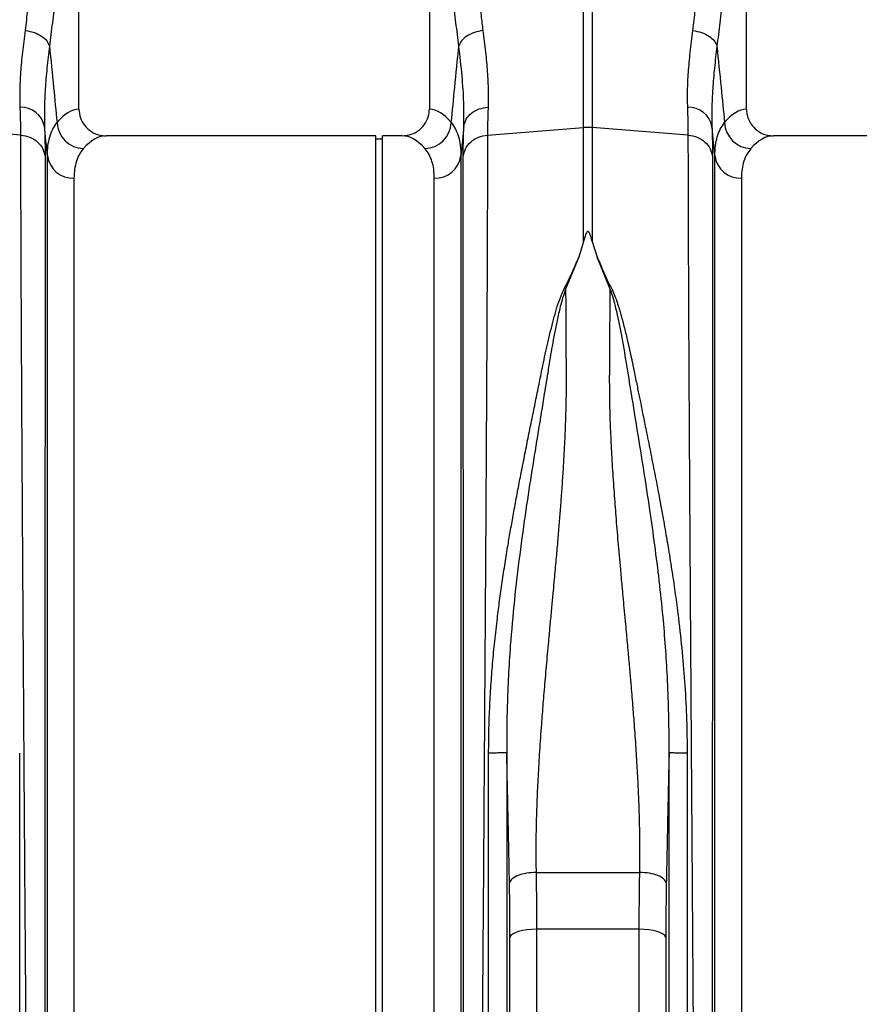
# Model space of a CAD drawing. Units: millimetres. Extents: x 717 to 11482, y 610 to 4972.
# Drawn here: x 9404 to 9656, y 2880 to 3175 of the extents above; entities that cross this region are included whole.
import ezdxf

# ---------------------------------------------------------------- set-up
doc = ezdxf.new("R2010")
doc.units = ezdxf.units.MM
doc.layers.get('0').update_dxf_attribs({"linetype": 'CONTINUOUS'})
doc.layers.add('ACO_DRAINAGE', color=7, linetype='CONTINUOUS')

# ---------------------------------------------------------------- blocks, each defined once
blk = doc.blocks.new('ACO_-_32810_-_FRONT')
at = {"layer": 'ACO_DRAINAGE', "linetype": 'Continuous'}
for p, q in [((356.24, 365.99), (356.24, 455.5)), ((461.24, 455.5), (461.24, 365.99)), ((556.24, 365.99), (556.24, 455.5)), ((507.44, 360.45), (507.44, 397.74)), ((510.05, 397.74), (510.05, 360.45)), ((338.83, 358.21), (310.05, 360.45)), ((478.65, 358.21), (507.44, 360.45)), ((507.44, 326.32), (507.44, 360.45)), ((510.05, 360.45), (510.05, 326.32)), ((538.83, 358.21), (510.05, 360.45)), ((445.24, 358), (364.37, 358)), ((445.24, 179), (445.24, 358)), ((453.12, 358), (447.24, 358)), ((447.24, 179), (447.24, 358)), ((645.24, 358), (564.37, 358)), ((447.24, 357), (445.24, 357)), ((346.79, -7.3), (346.79, 352.06)), ((470.7, 352.06), (470.7, -7.3)), ((546.79, -7.3), (546.79, 352.06)), ((354.76, 345.28), (354.76, 0)), ((462.73, 0), (462.73, 345.28)), ((554.76, 345.28), (554.76, 0)), ((507.44, 326.32), (506.02, 321.62)), ((510.05, 326.32), (511.48, 321.6)), ((506.02, 321.62), (502.07, 312.03)), ((515.41, 312.03), (511.48, 321.6)), ((445.24, 0), (445.24, 179)), ((447.24, 0), (447.24, 179)), ((493.21, 137.2), (524.28, 137.2)), ((485.66, 118.25), (485.39, 117.77)), ((486.2, 118.7), (485.66, 118.25)), ((486.97, 119.11), (486.2, 118.7)), ((487.97, 119.47), (486.97, 119.11)), ((489.15, 119.77), (487.97, 119.47)), ((490.47, 119.98), (489.15, 119.77)), ((491.89, 120.11), (490.47, 119.98)), ((493.36, 120.16), (491.89, 120.11)), ((524.13, 120.16), (493.36, 120.16)), ((493.36, 120.16), (493.36, 0)), ((524.13, 0), (524.13, 120.16)), ((525.6, 120.11), (524.13, 120.16)), ((527.02, 119.98), (525.6, 120.11)), ((528.34, 119.77), (527.02, 119.98)), ((529.52, 119.47), (528.34, 119.77)), ((530.51, 119.11), (529.52, 119.47)), ((531.29, 118.7), (530.51, 119.11)), ((531.82, 118.25), (531.29, 118.7)), ((532.09, 117.77), (531.82, 118.25)), ((485.39, -7.27), (485.39, 117.77)), ((532.09, 117.77), (532.09, -7.27))]:
    blk.add_line(p, q, dxfattribs=at)
for centre, radius, start, end in [((338.82, 359.35), 7.25, 11.555, 91.3338), ((538.82, 359.35), 7.25, 11.555, 91.3338), ((357.88, 362.35), 8.2, 182.5512, 267.8162), ((459.61, 362.35), 8.2, 272.1838, 357.4488), ((508.74, 343.65), 16.85, 85.5493, 94.4507), ((557.88, 362.35), 8.2, 182.5512, 267.8162), ((354.51, 353.07), 7.79, 187.4089, 271.7821), ((462.97, 353.07), 7.79, 268.2179, 352.5911), ((554.51, 353.07), 7.79, 187.4089, 271.7821)]:
    blk.add_arc(centre, radius, start, end, dxfattribs=at)
for centre, major_axis, ratio, start_param, end_param in [((356.49, 179), (0, 187), 0.176327, 0.007429, 0.207679), ((461, 179), (0, 187), 0.176327, 6.075507, 6.275756), ((556.49, 179), (0, 187), 0.176327, 0.007429, 0.207679), ((364.37, 179), (0, 179), 0.184208, 0, 0.207679), ((453.12, 179), (0, 179), 0.184208, 6.075507, 6.283185), ((564.37, 179), (0, 179), 0.184208, 0, 0.207679)]:
    blk.add_ellipse(centre, major_axis=major_axis, ratio=ratio, start_param=start_param, end_param=end_param, dxfattribs=at)
for points, knots in [([(340.22, 389.57), (340.47, 391.66), (340.95, 395.82), (341.25, 402.64), (341.43, 409.75), (341.52, 417.16), (341.72, 422.16), (341.82, 424.66)], [0, 0, 0, 0, 0.197405, 0.391324, 0.601142, 0.800823, 1, 1, 1, 1]), ([(350.8, 422.25), (350.67, 419.64), (350.39, 414.27), (349.79, 406.53), (349.08, 399.02), (348.28, 391.82), (347.7, 387.23), (347.4, 384.91)], [0, 0, 0, 0, 0.192144, 0.395226, 0.597912, 0.797375, 1, 1, 1, 1]), ([(470.08, 384.91), (469.79, 387.23), (469.21, 391.82), (468.4, 399.02), (467.69, 406.53), (467.09, 414.27), (466.82, 419.64), (466.69, 422.25)], [0, 0, 0, 0, 0.2026171, 0.4020678, 0.6047683, 0.8078478, 1, 1, 1, 1]), ([(475.66, 424.66), (475.73, 423), (475.88, 419.43), (475.99, 414.17), (476.1, 408.93), (476.19, 403.85), (476.4, 398.89), (476.71, 394.05), (477.08, 391.05), (477.26, 389.57)], [0, 0, 0, 0, 0.131555, 0.284699, 0.427391, 0.565191, 0.715043, 0.859848, 1, 1, 1, 1]), ([(540.22, 389.57), (540.47, 391.66), (540.95, 395.82), (541.25, 402.64), (541.43, 409.75), (541.52, 417.16), (541.72, 422.16), (541.82, 424.66)], [0, 0, 0, 0, 0.197405, 0.391324, 0.601142, 0.800823, 1, 1, 1, 1]), ([(550.8, 422.25), (550.67, 419.64), (550.39, 414.27), (549.79, 406.53), (549.08, 399.02), (548.28, 391.82), (547.7, 387.23), (547.4, 384.91)], [0, 0, 0, 0, 0.192144, 0.395226, 0.597912, 0.797375, 1, 1, 1, 1]), ([(338.65, 366.6), (338.62, 368.23), (338.55, 371.5), (338.83, 377.05), (339.36, 383.02), (339.94, 387.39), (340.22, 389.57)], [0, 0, 0, 0, 0.246455, 0.492915, 0.746452, 1, 1, 1, 1]), ([(477.26, 389.57), (476.41, 389.4), (474.65, 389.06), (472.39, 387.94), (470.7, 386.5), (470.28, 385.43), (470.08, 384.91)], [0, 0, 0, 0, 0.242825, 0.5, 0.757175, 1, 1, 1, 1]), ([(477.26, 389.57), (477.55, 387.38), (478.11, 383.1), (478.65, 377.13), (478.93, 371.57), (478.87, 368.24), (478.84, 366.6)], [0, 0, 0, 0, 0.253768, 0.498353, 0.751566, 1, 1, 1, 1]), ([(538.65, 366.6), (538.62, 368.23), (538.55, 371.5), (538.83, 377.05), (539.36, 383.02), (539.94, 387.39), (540.22, 389.57)], [0, 0, 0, 0, 0.246455, 0.492915, 0.746452, 1, 1, 1, 1]), ([(347.4, 384.91), (347.14, 382.68), (346.61, 378.23), (346.1, 371.98), (345.82, 366.08), (345.89, 362.56), (345.92, 360.8)], [0, 0, 0, 0, 0.246404, 0.492798, 0.746402, 1, 1, 1, 1]), ([(347.4, 384.91), (347.82, 380.78), (348.58, 373.13), (349.34, 365.49), (349.69, 361.98)], [0, 0, 0, 0, 0.5414901, 1, 1, 1, 1]), ([(467.8, 361.98), (468.15, 365.49), (468.91, 373.13), (469.67, 380.78), (470.08, 384.91)], [0, 0, 0, 0, 0.4585099, 1, 1, 1, 1]), ([(471.56, 360.8), (471.59, 363.13), (471.65, 367.79), (471.12, 375.9), (470.43, 381.9), (470.08, 384.91)], [0, 0, 0, 0, 0.332206, 0.664503, 1, 1, 1, 1]), ([(547.4, 384.91), (547.14, 382.68), (546.61, 378.23), (546.1, 371.98), (545.82, 366.08), (545.89, 362.56), (545.92, 360.8)], [0, 0, 0, 0, 0.246404, 0.492798, 0.746402, 1, 1, 1, 1]), ([(547.4, 384.91), (547.82, 380.78), (548.58, 373.13), (549.34, 365.49), (549.69, 361.98)], [0, 0, 0, 0, 0.5414901, 1, 1, 1, 1]), ([(338.83, 358.21), (338.83, 359.47), (338.81, 362), (338.7, 365.06), (338.65, 366.6)], [0, 0, 0, 0, 0.498407, 1, 1, 1, 1]), ([(356.24, 365.99), (356.33, 365.11), (356.51, 363.33), (357.87, 360.96), (359.89, 359.15), (362.18, 358.15), (363.73, 358.04), (364.37, 358)], [0, 0, 0, 0, 0.21052, 0.420996, 0.632791, 0.84774, 1, 1, 1, 1]), ([(453.12, 358), (454.04, 358.09), (455.89, 358.27), (458.35, 359.68), (460.19, 361.76), (461.12, 364), (461.21, 365.45), (461.24, 365.99)], [0, 0, 0, 0, 0.219115, 0.43829, 0.655704, 0.869685, 1, 1, 1, 1]), ([(478.84, 366.6), (478.78, 365.07), (478.68, 362.01), (478.66, 359.48), (478.65, 358.21)], [0, 0, 0, 0, 0.498408, 1, 1, 1, 1]), ([(538.83, 358.21), (538.83, 359.47), (538.81, 362), (538.7, 365.06), (538.65, 366.6)], [0, 0, 0, 0, 0.498407, 1, 1, 1, 1]), ([(556.24, 365.99), (556.33, 365.11), (556.51, 363.33), (557.87, 360.96), (559.89, 359.15), (562.18, 358.15), (563.73, 358.04), (564.37, 358)], [0, 0, 0, 0, 0.21052, 0.420996, 0.632791, 0.84774, 1, 1, 1, 1]), ([(345.92, 360.8), (345.97, 359.15), (346.08, 355.84), (346.1, 353.11), (346.11, 351.74)], [0, 0, 0, 0, 0.498431, 1, 1, 1, 1]), ([(346.79, 352.06), (346.65, 353.48), (346.36, 356.4), (346.07, 359.31), (345.92, 360.8)], [0, 0, 0, 0, 0.487894, 1, 1, 1, 1]), ([(346.79, 352.06), (346.82, 353.07), (346.89, 355.09), (347.47, 357.72), (348.35, 360.07), (349.24, 361.34), (349.69, 361.98)], [0, 0, 0, 0, 0.248217, 0.496439, 0.748216, 1, 1, 1, 1]), ([(467.8, 361.98), (468.24, 361.35), (469.12, 360.1), (470.01, 357.77), (470.59, 355.13), (470.66, 353.09), (470.7, 352.06)], [0, 0, 0, 0, 0.248259, 0.496511, 0.748258, 1, 1, 1, 1]), ([(471.56, 360.8), (471.42, 359.31), (471.13, 356.4), (470.84, 353.48), (470.7, 352.06)], [0, 0, 0, 0, 0.5121062, 1, 1, 1, 1]), ([(471.38, 351.74), (471.39, 353.1), (471.4, 355.83), (471.51, 359.14), (471.56, 360.8)], [0, 0, 0, 0, 0.498431, 1, 1, 1, 1]), ([(545.92, 360.8), (545.97, 359.15), (546.08, 355.84), (546.1, 353.11), (546.11, 351.74)], [0, 0, 0, 0, 0.498431, 1, 1, 1, 1]), ([(546.79, 352.06), (546.65, 353.48), (546.36, 356.4), (546.07, 359.31), (545.92, 360.8)], [0, 0, 0, 0, 0.487894, 1, 1, 1, 1]), ([(546.79, 352.06), (546.82, 353.07), (546.89, 355.09), (547.47, 357.72), (548.35, 360.07), (549.24, 361.34), (549.69, 361.98)], [0, 0, 0, 0, 0.248217, 0.496439, 0.748216, 1, 1, 1, 1]), ([(341.34, -22.15), (341.34, -22.08), (341.34, -21.93), (341.32, -20.72), (341.3, -18.75), (341.28, -15.9), (341.24, -12.25), (341.2, -7.82), (341.15, -2.67), (341.11, 2.64), (341.06, 7.81), (341.03, 11.35), (341.01, 13.77), (341, 14.92), (340.99, 16.08), (340.98, 17.27), (340.97, 18.47), (340.96, 19.69), (340.94, 22.36), (340.9, 26.8), (340.84, 33.49), (340.78, 41.26), (340.7, 50.19), (340.63, 59.75), (340.55, 69.81), (340.47, 80.27), (340.38, 91.7), (340.29, 104.13), (340.19, 117.56), (340.09, 131.74), (339.99, 146.17), (339.89, 160.32), (339.8, 173.88), (339.71, 186.78), (339.63, 198.97), (339.55, 210.82), (339.48, 222.25), (339.41, 233.17), (339.35, 242.1), (339.31, 249.27), (339.28, 253.53), (339.27, 256.18), (339.26, 257.36), (339.25, 258.53), (339.24, 259.67), (339.24, 260.79), (339.23, 261.89), (339.2, 267.11), (339.15, 276.21), (339.08, 288.68), (339.02, 300.32), (338.97, 311.13), (338.93, 321.08), (338.9, 330.18), (338.87, 338.44), (338.85, 345.85), (338.84, 352.49), (338.83, 356.32), (338.83, 358.21)], [0, 0, 0, 0, 0.0229517, 0.0463555, 0.0702114, 0.0945195, 0.1192799, 0.1427983, 0.1667109, 0.1910177, 0.2072779, 0.2237099, 0.2274227, 0.2311441, 0.2348741, 0.2386129, 0.2423603, 0.2461163, 0.249881, 0.2666005, 0.2851587, 0.3055555, 0.327791, 0.3518653, 0.3733332, 0.3960783, 0.4201009, 0.4454009, 0.4719784, 0.4998336, 0.527648, 0.5541946, 0.5794733, 0.6034838, 0.6262258, 0.6476992, 0.6702423, 0.6911937, 0.710553, 0.7224586, 0.7336705, 0.7360921, 0.7384788, 0.7408305, 0.7431473, 0.7454291, 0.7476759, 0.7498878, 0.777504, 0.8045417, 0.8310007, 0.8568809, 0.8821821, 0.9069043, 0.9310472, 0.9546109, 0.9775952, 1, 1, 1, 1]), ([(478.65, 358.21), (478.65, 356.32), (478.65, 352.49), (478.64, 345.85), (478.62, 338.44), (478.59, 330.19), (478.56, 321.29), (478.51, 311.81), (478.47, 301.81), (478.42, 292.32), (478.37, 283.59), (478.34, 277.84), (478.32, 274.02), (478.31, 272.21), (478.3, 270.39), (478.29, 268.56), (478.28, 266.71), (478.27, 264.85), (478.25, 260.88), (478.21, 254.43), (478.15, 245.07), (478.09, 234.61), (478.01, 223.03), (477.94, 211.1), (477.86, 198.97), (477.78, 186.78), (477.69, 173.88), (477.6, 160.32), (477.5, 146.17), (477.4, 131.74), (477.3, 117.56), (477.2, 104.13), (477.11, 91.7), (477.02, 80.27), (476.94, 69.81), (476.86, 59.98), (476.79, 50.81), (476.72, 42.36), (476.66, 35.68), (476.62, 30.48), (476.59, 27.46), (476.58, 25.61), (476.57, 24.78), (476.56, 23.98), (476.55, 23.19), (476.55, 22.42), (476.54, 21.67), (476.51, 18.18), (476.46, 12.29), (476.4, 4.71), (476.34, -1.87), (476.29, -7.49), (476.25, -12.16), (476.21, -15.9), (476.18, -18.75), (476.16, -20.72), (476.15, -21.93), (476.15, -22.08), (476.14, -22.15)], [0, 0, 0, 0, 0.0224046, 0.0453886, 0.0689522, 0.093095, 0.1178171, 0.1414142, 0.1655156, 0.1901214, 0.2066392, 0.2233767, 0.2271645, 0.2309635, 0.2347735, 0.2385946, 0.2424268, 0.24627, 0.2501243, 0.2669052, 0.2855142, 0.3059512, 0.3282157, 0.3523076, 0.373781, 0.3965231, 0.4205337, 0.4458126, 0.4723596, 0.5001743, 0.5280291, 0.5546064, 0.5799062, 0.6039285, 0.6266736, 0.6481415, 0.6706686, 0.6915938, 0.7109173, 0.7227941, 0.733973, 0.7363868, 0.7387653, 0.7411088, 0.743417, 0.7456901, 0.747928, 0.7501307, 0.7771537, 0.803724, 0.8298417, 0.8555068, 0.8807195, 0.9054799, 0.9297881, 0.9536441, 0.977048, 1, 1, 1, 1]), ([(541.34, -22.15), (541.34, -22.08), (541.34, -21.93), (541.32, -20.72), (541.3, -18.75), (541.28, -15.9), (541.24, -12.25), (541.2, -7.82), (541.15, -2.67), (541.11, 2.64), (541.06, 7.81), (541.03, 11.35), (541.01, 13.77), (541, 14.92), (540.99, 16.08), (540.98, 17.27), (540.97, 18.47), (540.96, 19.69), (540.94, 22.36), (540.9, 26.8), (540.84, 33.49), (540.78, 41.26), (540.7, 50.19), (540.63, 59.75), (540.55, 69.81), (540.47, 80.27), (540.38, 91.7), (540.29, 104.13), (540.19, 117.56), (540.09, 131.74), (539.99, 146.17), (539.89, 160.32), (539.8, 173.88), (539.71, 186.78), (539.63, 198.97), (539.55, 210.82), (539.48, 222.25), (539.41, 233.17), (539.35, 242.1), (539.31, 249.27), (539.28, 253.53), (539.27, 256.18), (539.26, 257.36), (539.25, 258.53), (539.24, 259.67), (539.24, 260.79), (539.23, 261.89), (539.2, 267.11), (539.15, 276.21), (539.08, 288.68), (539.02, 300.32), (538.97, 311.13), (538.93, 321.08), (538.9, 330.18), (538.87, 338.44), (538.85, 345.85), (538.84, 352.49), (538.83, 356.32), (538.83, 358.21)], [0, 0, 0, 0, 0.0229517, 0.0463555, 0.0702114, 0.0945195, 0.1192799, 0.1427983, 0.1667109, 0.1910177, 0.2072779, 0.2237099, 0.2274227, 0.2311441, 0.2348741, 0.2386129, 0.2423603, 0.2461163, 0.249881, 0.2666005, 0.2851587, 0.3055555, 0.327791, 0.3518653, 0.3733332, 0.3960783, 0.4201009, 0.4454009, 0.4719784, 0.4998336, 0.527648, 0.5541946, 0.5794733, 0.6034838, 0.6262258, 0.6476992, 0.6702423, 0.6911937, 0.710553, 0.7224586, 0.7336705, 0.7360921, 0.7384788, 0.7408305, 0.7431473, 0.7454291, 0.7476759, 0.7498878, 0.777504, 0.8045417, 0.8310007, 0.8568809, 0.8821821, 0.9069043, 0.9310472, 0.9546109, 0.9775952, 1, 1, 1, 1]), ([(346.11, 351.74), (346.11, 349.31), (346.11, 344.41), (346.1, 335.68), (346.1, 325.86), (346.1, 315.81), (346.09, 305.89), (346.09, 296.34), (346.09, 287.37), (346.08, 279.19), (346.08, 272.25), (346.08, 267.31), (346.07, 264.52), (346.07, 263.64), (346.07, 262.77), (346.07, 261.89), (346.07, 261), (346.07, 257.69), (346.07, 252.25), (346.06, 244.98), (346.06, 238.78), (346.06, 233.7), (346.06, 229.78), (346.05, 227.12), (346.05, 225.34), (346.05, 223.82), (346.05, 221.88), (346.05, 218.89), (346.05, 214.71), (346.04, 209.14), (346.04, 202.53), (346.03, 194.98), (346.03, 187.12), (346.03, 179.39), (346.02, 172.27), (346.02, 165.68), (346.01, 159.62), (346.01, 153.53), (346.01, 147.56), (346, 141.87), (346, 137.19), (346, 133), (345.99, 128.67), (345.99, 123.59), (345.99, 117.65), (345.98, 110.89), (345.98, 103.34), (345.97, 95.07), (345.97, 86.13), (345.96, 78.17), (345.95, 71.31), (345.95, 66.93), (345.95, 63.66), (345.95, 61.42), (345.95, 58.94), (345.94, 56.18), (345.94, 53.14), (345.94, 48.87), (345.94, 43.26), (345.93, 38.42), (345.93, 35.21), (345.93, 33.76), (345.93, 32.3), (345.93, 30.83), (345.92, 29.35), (345.92, 27.85), (345.92, 26.35), (345.92, 22.98), (345.92, 17.81), (345.91, 11.15), (345.91, 4.78), (345.9, -1.15), (345.9, -5.93), (345.89, -9.44), (345.89, -11.94), (345.89, -13.91), (345.89, -15.51), (345.89, -16.69), (345.89, -17.46), (345.89, -17.55), (345.89, -17.6)], [0, 0, 0, 0, 0.029343, 0.059173, 0.089494, 0.120307, 0.143639, 0.167248, 0.191135, 0.207054, 0.223095, 0.237312, 0.239181, 0.241051, 0.242923, 0.244797, 0.246672, 0.248549, 0.265876, 0.280832, 0.293415, 0.303625, 0.31146, 0.316919, 0.319454, 0.322038, 0.325895, 0.330975, 0.339652, 0.350505, 0.363537, 0.378098, 0.394225, 0.408899, 0.422567, 0.435228, 0.446879, 0.457522, 0.470506, 0.48158, 0.490742, 0.497992, 0.506291, 0.516392, 0.528296, 0.542003, 0.557516, 0.574835, 0.593962, 0.614899, 0.627417, 0.640503, 0.645298, 0.650483, 0.656438, 0.663164, 0.670661, 0.67893, 0.695355, 0.714172, 0.71815, 0.72222, 0.726383, 0.730638, 0.734985, 0.739425, 0.743958, 0.748582, 0.770312, 0.793484, 0.818098, 0.844155, 0.871655, 0.892184, 0.90899, 0.926262, 0.944, 0.962202, 0.980869, 1, 1, 1, 1]), ([(357.57, 354.15), (357.14, 353.6), (356.3, 352.51), (355.43, 350.43), (354.86, 348.07), (354.79, 346.21), (354.76, 345.28)], [0, 0, 0, 0, 0.248113, 0.496217, 0.748111, 1, 1, 1, 1]), ([(462.73, 345.28), (462.69, 346.19), (462.63, 348.03), (462.07, 350.39), (461.21, 352.48), (460.35, 353.6), (459.92, 354.15)], [0, 0, 0, 0, 0.24806, 0.496124, 0.748058, 1, 1, 1, 1]), ([(471.6, -17.6), (471.6, -17.54), (471.6, -17.4), (471.6, -16.36), (471.6, -14.78), (471.59, -12.65), (471.59, -9.88), (471.59, -6.23), (471.59, -1.63), (471.58, 3.74), (471.58, 8.95), (471.57, 13.75), (471.57, 17.79), (471.57, 20.69), (471.57, 22.32), (471.57, 22.82), (471.57, 23.33), (471.57, 23.83), (471.56, 24.34), (471.56, 26.94), (471.56, 31.56), (471.55, 38.24), (471.55, 44.4), (471.55, 49.92), (471.54, 54.25), (471.54, 57.46), (471.54, 59.24), (471.54, 60.33), (471.54, 60.83), (471.54, 61.32), (471.54, 61.77), (471.54, 62.3), (471.54, 64.74), (471.53, 69.11), (471.53, 76.79), (471.52, 85.83), (471.51, 96.16), (471.51, 106.11), (471.5, 115.59), (471.5, 124.55), (471.49, 132.75), (471.48, 140.65), (471.48, 148.74), (471.47, 157.72), (471.47, 167.58), (471.46, 177.96), (471.46, 188.15), (471.45, 196.29), (471.45, 202.44), (471.44, 207.03), (471.44, 211.61), (471.44, 216.17), (471.44, 220.21), (471.43, 223.22), (471.43, 225.48), (471.43, 227.81), (471.43, 231), (471.43, 235.04), (471.43, 239.69), (471.42, 244.84), (471.42, 248.87), (471.42, 251.77), (471.42, 253.36), (471.42, 255), (471.42, 256.68), (471.42, 258.39), (471.41, 263.69), (471.41, 272.36), (471.4, 283.97), (471.4, 294.94), (471.39, 305.23), (471.39, 315.61), (471.38, 325.86), (471.38, 335.68), (471.38, 344.41), (471.38, 349.31), (471.38, 351.74)], [0, 0, 0, 0, 0.022472, 0.044151, 0.065037, 0.085128, 0.10532, 0.128344, 0.153279, 0.177314, 0.200449, 0.215226, 0.229611, 0.241947, 0.243539, 0.245127, 0.24671, 0.248287, 0.249859, 0.251426, 0.272402, 0.29112, 0.307584, 0.321794, 0.333751, 0.339996, 0.345388, 0.346659, 0.347871, 0.349025, 0.35012, 0.351156, 0.352786, 0.367522, 0.381792, 0.405269, 0.427368, 0.448091, 0.467438, 0.485412, 0.502013, 0.516153, 0.531904, 0.549264, 0.568233, 0.588807, 0.609051, 0.62687, 0.635778, 0.644684, 0.653589, 0.662493, 0.671395, 0.677374, 0.68025, 0.684839, 0.691181, 0.699275, 0.709121, 0.719233, 0.7307, 0.733927, 0.737247, 0.74066, 0.744166, 0.747765, 0.751456, 0.777743, 0.803709, 0.829355, 0.854682, 0.879691, 0.910504, 0.940826, 0.970657, 1, 1, 1, 1]), ([(546.11, 351.74), (546.11, 349.31), (546.11, 344.41), (546.1, 335.68), (546.1, 325.86), (546.1, 315.81), (546.09, 305.89), (546.09, 296.34), (546.09, 287.37), (546.08, 279.19), (546.08, 272.25), (546.08, 267.31), (546.07, 264.52), (546.07, 263.64), (546.07, 262.77), (546.07, 261.89), (546.07, 261), (546.07, 257.69), (546.07, 252.25), (546.06, 244.98), (546.06, 238.78), (546.06, 233.7), (546.06, 229.78), (546.05, 227.12), (546.05, 225.34), (546.05, 223.82), (546.05, 221.88), (546.05, 218.89), (546.05, 214.71), (546.04, 209.14), (546.04, 202.53), (546.03, 194.98), (546.03, 187.12), (546.03, 179.39), (546.02, 172.27), (546.02, 165.68), (546.01, 159.62), (546.01, 153.53), (546.01, 147.56), (546, 141.87), (546, 137.19), (546, 133), (545.99, 128.67), (545.99, 123.59), (545.99, 117.65), (545.98, 110.89), (545.98, 103.34), (545.97, 95.07), (545.97, 86.13), (545.96, 78.17), (545.95, 71.31), (545.95, 66.93), (545.95, 63.66), (545.95, 61.42), (545.95, 58.94), (545.94, 56.18), (545.94, 53.14), (545.94, 48.87), (545.94, 43.26), (545.93, 38.42), (545.93, 35.21), (545.93, 33.76), (545.93, 32.3), (545.93, 30.83), (545.92, 29.35), (545.92, 27.85), (545.92, 26.35), (545.92, 22.98), (545.92, 17.81), (545.91, 11.15), (545.91, 4.78), (545.9, -1.15), (545.9, -5.93), (545.89, -9.44), (545.89, -11.94), (545.89, -13.91), (545.89, -15.51), (545.89, -16.69), (545.89, -17.46), (545.89, -17.55), (545.89, -17.6)], [0, 0, 0, 0, 0.029343, 0.059173, 0.089494, 0.120307, 0.143639, 0.167248, 0.191135, 0.207054, 0.223095, 0.237312, 0.239181, 0.241051, 0.242923, 0.244797, 0.246672, 0.248549, 0.265876, 0.280832, 0.293415, 0.303625, 0.31146, 0.316919, 0.319454, 0.322038, 0.325895, 0.330975, 0.339652, 0.350505, 0.363537, 0.378098, 0.394225, 0.408899, 0.422567, 0.435228, 0.446879, 0.457522, 0.470506, 0.48158, 0.490742, 0.497992, 0.506291, 0.516392, 0.528296, 0.542003, 0.557516, 0.574835, 0.593962, 0.614899, 0.627417, 0.640503, 0.645298, 0.650483, 0.656438, 0.663164, 0.670661, 0.67893, 0.695355, 0.714172, 0.71815, 0.72222, 0.726383, 0.730638, 0.734985, 0.739425, 0.743958, 0.748582, 0.770312, 0.793484, 0.818098, 0.844155, 0.871655, 0.892184, 0.90899, 0.926262, 0.944, 0.962202, 0.980869, 1, 1, 1, 1]), ([(557.57, 354.15), (557.14, 353.6), (556.3, 352.51), (555.43, 350.43), (554.86, 348.07), (554.79, 346.21), (554.76, 345.28)], [0, 0, 0, 0, 0.248113, 0.496217, 0.748111, 1, 1, 1, 1]), ([(510.05, 326.32), (509.92, 326.83), (509.74, 327.52), (509.46, 328.31), (509.31, 328.67), (509.19, 328.91), (509.08, 329.08), (508.99, 329.2), (508.89, 329.27), (508.82, 329.3), (508.75, 329.31), (508.69, 329.31), (508.61, 329.28), (508.46, 329.17), (508.1, 328.63), (507.79, 327.65), (507.55, 326.76), (507.44, 326.32)], [0, 0, 0, 0, 0.244206, 0.326666, 0.382759, 0.420852, 0.446908, 0.471729, 0.483219, 0.492565, 0.498986, 0.50543, 0.513413, 0.527438, 0.573793, 0.792812, 1, 1, 1, 1]), ([(479, 172.98), (479.02, 175.19), (479.05, 179.65), (479.29, 186.41), (479.67, 193.14), (480.18, 199.86), (480.82, 206.58), (481.54, 212.88), (482.29, 218.77), (483.07, 224.28), (483.91, 229.83), (484.63, 234.28), (485.2, 237.6), (485.6, 239.93), (486.02, 242.33), (486.47, 244.8), (486.93, 247.35), (487.42, 249.97), (488.06, 253.38), (488.94, 257.89), (490, 263.25), (491.09, 268.69), (492.15, 273.9), (493.19, 279.05), (494.23, 284.15), (495.37, 289.81), (496.73, 296.13), (498.4, 302.84), (500.2, 309.42), (503.39, 315.53), (505.14, 319.58), (506.02, 321.62)], [0, 0, 0, 0, 0.040013, 0.080836, 0.122491, 0.162238, 0.203243, 0.245524, 0.278228, 0.312459, 0.348222, 0.382494, 0.396791, 0.411626, 0.427, 0.442913, 0.459365, 0.476358, 0.49389, 0.526241, 0.565281, 0.601009, 0.636328, 0.672237, 0.708229, 0.743973, 0.794027, 0.84707, 0.896125, 0.947766, 1, 1, 1, 1]), ([(511.48, 321.6), (511.76, 321.08), (512.33, 320.01), (512.92, 318.39), (513.62, 316.78), (514.35, 315.18), (515.13, 313.54), (516.06, 311.8), (516.84, 310), (517.54, 308.02), (518.11, 306.19), (518.8, 303.81), (519.6, 300.81), (520.3, 297.94), (520.77, 295.88), (521.01, 294.84), (521.25, 293.76), (521.5, 292.65), (521.74, 291.5), (522, 290.32), (522.25, 289.09), (522.56, 287.58), (522.94, 285.75), (523.35, 283.72), (523.74, 281.78), (524.1, 279.98), (524.64, 277.33), (525.37, 273.72), (526.21, 269.59), (526.96, 265.85), (527.62, 262.56), (528.28, 259.25), (528.93, 255.93), (529.8, 251.41), (530.84, 245.84), (531.99, 239.37), (533.08, 232.93), (534.1, 226.44), (535.05, 219.82), (536.05, 212.09), (537.02, 203.27), (537.84, 193.12), (538.38, 183.06), (538.45, 176.29), (538.48, 172.96)], [0, 0, 0, 0, 0.013826, 0.028053, 0.040943, 0.054636, 0.068415, 0.082221, 0.098385, 0.112462, 0.129792, 0.141603, 0.168068, 0.198878, 0.206392, 0.214125, 0.222077, 0.230248, 0.238638, 0.247247, 0.256075, 0.265289, 0.280057, 0.295432, 0.308527, 0.321183, 0.333331, 0.364158, 0.396176, 0.418186, 0.440192, 0.462404, 0.484411, 0.506153, 0.551445, 0.592953, 0.630684, 0.674122, 0.715391, 0.754502, 0.817448, 0.877523, 0.939601, 1, 1, 1, 1]), ([(502.07, 312.03), (501.76, 311.17), (501.14, 309.45), (500.33, 306.3), (499.24, 301.53), (498.06, 295.25), (496.83, 287.9), (495.49, 279.42), (493.85, 269.42), (491.97, 257.82), (490.08, 245.5), (488.27, 232.49), (486.66, 218.84), (485.57, 206.67), (484.91, 196.08), (484.56, 187.46), (484.43, 180.7), (484.41, 176.45), (484.41, 174.41), (484.42, 173.51), (484.42, 173.12)], [0, 0, 0, 0, 0.022961, 0.045616, 0.080983, 0.143801, 0.199697, 0.255618, 0.340353, 0.424878, 0.509037, 0.602649, 0.695425, 0.78724, 0.847307, 0.906965, 0.959162, 0.982048, 0.992104, 1, 1, 1, 1]), ([(502.07, 312.03), (502.08, 310.69), (502.09, 308), (502.11, 303.84), (502.13, 299.59), (502.16, 294.87), (502.19, 290.6), (502.21, 287.05), (502.22, 284.9), (502.22, 282.87), (502.2, 280.71), (502.16, 278.14), (502.1, 275.51), (502, 272.25), (501.85, 268.29), (501.62, 263.57), (501.33, 258.6), (501, 253.55), (500.7, 249.4), (500.46, 246.2), (500.27, 243.83), (500.08, 241.39), (499.87, 238.87), (499.65, 236.28), (499.41, 233.6), (499.17, 230.85), (498.91, 228), (498.63, 224.89), (498.3, 221.34), (497.91, 217.17), (497.5, 212.83), (497.13, 208.88), (496.8, 205.28), (496.48, 201.79), (496.16, 198.12), (495.85, 194.55), (495.56, 191.12), (495.29, 187.83), (495.04, 184.68), (494.68, 179.91), (494.24, 173.66), (493.79, 166.11), (493.45, 158.71), (493.22, 151.41), (493.12, 144.13), (493.18, 139.48), (493.21, 137.2)], [0, 0, 0, 0, 0.0276229, 0.0553065, 0.0830508, 0.1108556, 0.1457327, 0.1632798, 0.1763141, 0.185124, 0.200125, 0.2154252, 0.2310256, 0.2469267, 0.2729233, 0.3000883, 0.3284239, 0.357932, 0.385455, 0.3981673, 0.4112687, 0.4247594, 0.4386396, 0.4529092, 0.4675683, 0.4826169, 0.4980552, 0.5140663, 0.5333928, 0.5560347, 0.5818018, 0.6038512, 0.6200098, 0.6402864, 0.6603191, 0.6796266, 0.6982091, 0.7160667, 0.7331995, 0.7496077, 0.7940795, 0.8358032, 0.8747844, 0.9179984, 0.9597322, 1, 1, 1, 1]), ([(524.28, 137.2), (524.3, 139.1), (524.36, 142.97), (524.3, 148.98), (524.16, 155.14), (523.96, 160.34), (523.76, 164.52), (523.59, 167.73), (523.4, 171.06), (523.18, 174.49), (522.94, 178.03), (522.63, 182.34), (522.22, 187.57), (521.85, 192.09), (521.58, 195.22), (521.44, 196.76), (521.31, 198.32), (521.17, 199.92), (521.02, 201.55), (520.87, 203.21), (520.71, 204.92), (520.53, 206.92), (520.29, 209.45), (519.99, 212.72), (519.65, 216.29), (519.33, 219.79), (519.04, 222.86), (518.79, 225.57), (518.38, 230.04), (517.84, 236.15), (517.21, 243.79), (516.64, 251.28), (516.14, 258.66), (515.74, 265.95), (515.39, 274.13), (515.22, 283.21), (515.32, 293.25), (515.37, 302.92), (515.4, 309.01), (515.41, 312.03)], [0, 0, 0, 0, 0.033583, 0.068253, 0.10402, 0.138731, 0.15605, 0.173897, 0.192273, 0.211179, 0.230614, 0.250579, 0.281704, 0.316057, 0.324214, 0.332533, 0.341015, 0.34966, 0.358467, 0.367438, 0.376571, 0.386208, 0.399862, 0.417534, 0.439223, 0.457801, 0.474456, 0.489187, 0.501995, 0.547386, 0.589458, 0.628213, 0.672323, 0.713957, 0.75312, 0.814731, 0.875664, 0.938489, 1, 1, 1, 1]), ([(533.07, 173.09), (533.07, 173.83), (533.08, 175.15), (533.07, 177.51), (533.05, 180.99), (532.93, 187.24), (532.61, 195.47), (532.03, 204.85), (531.23, 214.47), (530.16, 224.66), (528.82, 235.35), (527.26, 246.43), (525.51, 257.81), (523.63, 269.41), (521.89, 280.09), (520.35, 289.86), (518.87, 298.4), (517.53, 304.77), (516.44, 309.18), (515.76, 311.08), (515.41, 312.03)], [0, 0, 0, 0, 0.014771, 0.026389, 0.047163, 0.084359, 0.151132, 0.211187, 0.271673, 0.344239, 0.41737, 0.490993, 0.575138, 0.659662, 0.744397, 0.815548, 0.886757, 0.949763, 0.974705, 1, 1, 1, 1]), ([(338.48, 172.96), (338.48, 167.79), (338.48, 157.46), (338.48, 142.1), (338.48, 126.95), (338.48, 112.12), (338.48, 97.68), (338.48, 83.72), (338.48, 70.33), (338.48, 57.59), (338.48, 45.56), (338.48, 34.33), (338.48, 23.95), (338.48, 14.49), (338.48, 6.01), (338.48, -1.44), (338.48, -7.83), (338.48, -13.1), (338.48, -17.24), (338.48, -20.19), (338.48, -22.05), (338.48, -22.28), (338.48, -22.4)], [0, 0, 0, 0, 0.05, 0.1, 0.15, 0.2, 0.25, 0.3, 0.35, 0.4, 0.45, 0.5, 0.55, 0.6, 0.65, 0.7, 0.75, 0.8, 0.85, 0.9, 0.95, 1, 1, 1, 1]), ([(484.42, 173.12), (484.3, 173.1), (484.11, 173.07), (483.38, 173.04), (482.67, 173.01), (481.82, 173), (480.61, 172.98), (479.64, 172.98), (479, 172.98)], [0, 0, 0, 0, 0.239515, 0.368398, 0.5, 0.631602, 0.760485, 1, 1, 1, 1]), ([(479, -22.4), (479, -22.28), (479, -22.05), (479, -20.19), (479, -17.24), (479, -13.1), (479, -7.82), (479, -1.44), (479, 6.02), (479, 14.5), (479, 23.96), (479, 34.33), (479, 45.57), (479, 57.6), (479, 70.35), (479, 83.74), (479, 97.7), (479, 112.14), (479, 126.97), (479, 142.12), (479, 157.48), (479, 167.81), (479, 172.98)], [0, 0, 0, 0, 0.05, 0.1, 0.15, 0.2, 0.25, 0.3, 0.35, 0.4, 0.45, 0.5, 0.55, 0.6, 0.65, 0.7, 0.75, 0.8, 0.85, 0.9, 0.95, 1, 1, 1, 1]), ([(485.24, 134.06), (485.2, 136.42), (485.11, 141.28), (484.95, 148.91), (484.78, 156.92), (484.6, 165.04), (484.48, 170.46), (484.42, 173.12)], [0, 0, 0, 0, 0.185874, 0.383567, 0.593482, 0.801331, 1, 1, 1, 1]), ([(484.42, 173.12), (484.42, 168.07), (484.42, 157.96), (484.42, 142.95), (484.42, 128.14), (484.42, 113.64), (484.42, 99.52), (484.42, 85.88), (484.42, 72.79), (484.42, 60.33), (484.42, 48.57), (484.42, 37.58), (484.42, 27.44), (484.42, 18.19), (484.42, 9.9), (484.42, 2.62), (484.42, -3.63), (484.42, -8.78), (484.42, -12.83), (484.42, -15.72), (484.42, -17.54), (484.42, -17.76), (484.42, -17.87)], [0, 0, 0, 0, 0.05, 0.1000001, 0.1500001, 0.2000001, 0.2500001, 0.3000001, 0.3500001, 0.4000001, 0.4500002, 0.5000002, 0.5500002, 0.6000001, 0.6500001, 0.7000001, 0.7500001, 0.8000001, 0.8500001, 0.9000001, 0.95, 1, 1, 1, 1]), ([(533.07, 173.1), (533.01, 170.65), (532.9, 165.54), (532.72, 157.61), (532.55, 149.49), (532.39, 141.54), (532.29, 136.5), (532.24, 134.06)], [0, 0, 0, 0, 0.1840712, 0.3824394, 0.6020991, 0.8077961, 1, 1, 1, 1]), ([(538.48, 172.96), (537.85, 172.96), (536.88, 172.96), (535.67, 172.97), (534.82, 172.99), (534.1, 173.01), (533.38, 173.05), (533.19, 173.08), (533.07, 173.09)], [0, 0, 0, 0, 0.239515, 0.368398, 0.5, 0.631602, 0.760485, 1, 1, 1, 1]), ([(533.07, -17.87), (533.07, -17.76), (533.07, -17.54), (533.07, -15.72), (533.07, -12.83), (533.07, -8.78), (533.07, -3.63), (533.07, 2.61), (533.07, 9.9), (533.07, 18.19), (533.07, 27.43), (533.07, 37.58), (533.07, 48.56), (533.07, 60.31), (533.07, 72.77), (533.07, 85.87), (533.07, 99.51), (533.07, 113.62), (533.07, 128.12), (533.07, 142.93), (533.07, 157.94), (533.07, 168.04), (533.07, 173.09)], [0, 0, 0, 0, 0.05, 0.1, 0.15, 0.2, 0.25, 0.3, 0.35, 0.4, 0.45, 0.5, 0.55, 0.6, 0.65, 0.7, 0.75, 0.8, 0.85, 0.9, 0.95, 1, 1, 1, 1]), ([(538.48, 172.96), (538.48, 167.79), (538.48, 157.46), (538.48, 142.1), (538.48, 126.95), (538.48, 112.12), (538.48, 97.68), (538.48, 83.72), (538.48, 70.33), (538.48, 57.59), (538.48, 45.56), (538.48, 34.33), (538.48, 23.95), (538.48, 14.49), (538.48, 6.01), (538.48, -1.44), (538.48, -7.83), (538.48, -13.1), (538.48, -17.24), (538.48, -20.19), (538.48, -22.05), (538.48, -22.28), (538.48, -22.4)], [0, 0, 0, 0, 0.05, 0.1, 0.15, 0.2, 0.25, 0.3, 0.35, 0.4, 0.45, 0.5, 0.55, 0.6, 0.65, 0.7, 0.75, 0.8, 0.85, 0.9, 0.95, 1, 1, 1, 1]), ([(493.21, 137.2), (493.25, 134.4), (493.34, 128.8), (493.35, 123.04), (493.36, 120.16)], [0, 0, 0, 0, 0.4994567, 1, 1, 1, 1]), ([(524.13, 120.16), (524.13, 123.04), (524.15, 128.79), (524.23, 134.4), (524.28, 137.2)], [0, 0, 0, 0, 0.499456, 1, 1, 1, 1]), ([(485.39, 117.77), (485.39, 120.52), (485.37, 126.03), (485.29, 131.38), (485.24, 134.06)], [0, 0, 0, 0, 0.499447, 1, 1, 1, 1]), ([(532.24, 134.06), (532.2, 131.39), (532.11, 126.03), (532.1, 120.53), (532.09, 117.77)], [0, 0, 0, 0, 0.499447, 1, 1, 1, 1])]:
    blk.add_open_spline(points, degree=3, knots=knots, dxfattribs=at)
for points in [[(340.22, 389.57), (341.1, 389.39), (342.86, 389.05), (345.09, 387.93), (346.77, 386.52), (347.19, 385.45), (347.4, 384.91)], [(540.22, 389.57), (541.1, 389.39), (542.86, 389.05), (545.09, 387.93), (546.77, 386.52), (547.19, 385.45), (547.4, 384.91)], [(471.56, 360.8), (471.74, 361.54), (472.09, 363.03), (473.77, 364.87), (476.07, 366.21), (477.92, 366.47), (478.84, 366.6)], [(338.83, 358.21), (339.75, 358.05), (341.59, 357.74), (343.9, 356.24), (345.58, 354.19), (345.93, 352.56), (346.11, 351.74)], [(471.38, 351.74), (471.56, 352.56), (471.91, 354.19), (473.59, 356.24), (475.89, 357.74), (477.73, 358.05), (478.65, 358.21)], [(538.83, 358.21), (539.75, 358.05), (541.59, 357.74), (543.9, 356.24), (545.58, 354.19), (545.93, 352.56), (546.11, 351.74)], [(493.21, 137.2), (492.22, 137.14), (490.24, 137.02), (487.7, 136.3), (485.83, 135.28), (485.44, 134.47), (485.24, 134.06)], [(532.24, 134.06), (532.05, 134.47), (531.66, 135.28), (529.78, 136.3), (527.24, 137.02), (525.26, 137.14), (524.28, 137.2)]]:
    blk.add_open_spline(points, degree=3, dxfattribs=at)
blk = doc.blocks.new('Z$W@#6CC465D0')
at = {"layer": 'ACO_DRAINAGE', "color": 7, "linetype": 'Continuous', "lineweight": 0}
blk.add_blockref('ACO_-_32810_-_FRONT', (2274.02, 2171.92), dxfattribs=at)

msp = doc.modelspace()

# ---------------------------------------------------------------- block references
msp.add_blockref('Z$W@#6CC465D0', (6791.92, 610.14))

doc.saveas('drawing.dxf')
